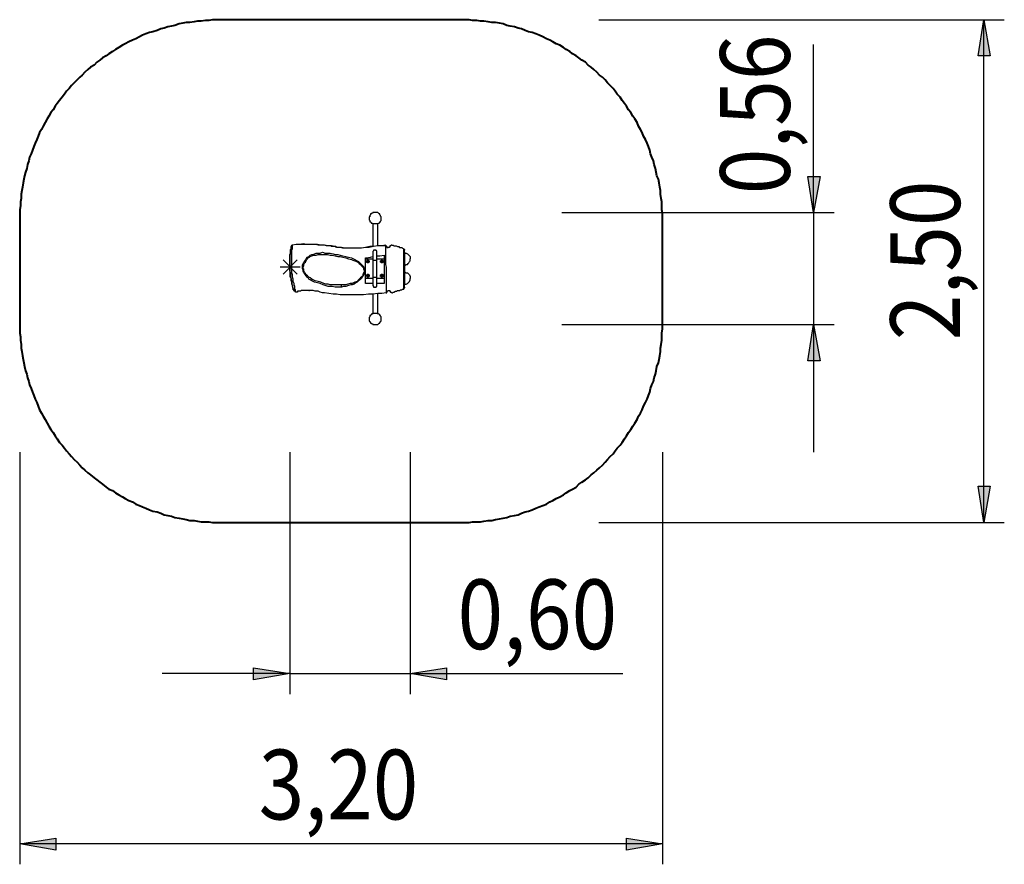
# Model space of a CAD drawing. Units: millimetres. Extents: x 168 to 217, y 132.2 to 202.7.
# Drawn here: x 168 to 217, y 132.2 to 174.2 of the extents above; entities that cross this region are included whole.
import ezdxf

# ---------------------------------------------------------------- set-up
doc = ezdxf.new("R2010")
doc.units = ezdxf.units.MM
doc.header["$MEASUREMENT"] = 0
for name, pattern in [('AI-Linetype-1', [7.366, 5.842, -1.524]), ('AI-Linetype-2', [7.366, 5.842, -1.524]), ('AI-Linetype-3', [7.366, 5.842, -1.524]), ('AI-Linetype-4', [7.366, 5.842, -1.524])]:
    doc.linetypes.add(name, pattern=pattern)
doc.layers.add('Ebene 1', color=7, linetype='Continuous')

msp = doc.modelspace()

# ---------------------------------------------------------------- hatches: boundary and pattern name
at = {"layer": 'Ebene 1', "true_color": 0xffffff}
h = msp.add_hatch(color=7, dxfattribs=at)
h.dxf.hatch_style = 2
h.paths.add_polyline_path([(215.935, 174.202), (216.253, 172.402), (215.653, 172.402)])
h.paths.add_polyline_path([(215.935, 149.19), (215.653, 150.989), (216.253, 150.989)])
h = msp.add_hatch(color=7, dxfattribs=at)
h.dxf.hatch_style = 2
h.paths.add_polyline_path([(207.469, 159.032), (207.786, 157.233), (207.186, 157.233)])
h.paths.add_polyline_path([(207.469, 164.606), (207.186, 166.405), (207.786, 166.405)])
h = msp.add_hatch(color=7, dxfattribs=at)
h.dxf.hatch_style = 2
h.paths.add_polyline_path([(187.396, 141.676), (189.195, 141.958), (189.195, 141.358)])
h.paths.add_polyline_path([(181.398, 141.676), (179.599, 141.358), (179.599, 141.958)])
h = msp.add_hatch(color=7, dxfattribs=at)
h.dxf.hatch_style = 2
h.paths.add_polyline_path([(167.957, 133.209), (169.757, 133.491), (169.757, 132.891)])
h.paths.add_polyline_path([(199.954, 133.209), (198.155, 132.891), (198.155, 133.491)])

# ---------------------------------------------------------------- linework, layer by layer
at = {"layer": 'Ebene 1', "color": 7, "lineweight": 40, "true_color": 0xffffff}
for points in [[(177.941, 174.202), (177.765, 174.202), (177.553, 174.202), (177.377, 174.166), (177.2, 174.166), (176.989, 174.131), (176.812, 174.131), (176.636, 174.096), (176.424, 174.061), (176.248, 174.061), (176.071, 174.025), (175.895, 173.99), (175.683, 173.919), (175.507, 173.884), (175.331, 173.849), (175.154, 173.778), (174.978, 173.743), (174.801, 173.672), (174.59, 173.602), (174.413, 173.567), (174.237, 173.496), (174.061, 173.426), (173.919, 173.355), (173.743, 173.249), (173.567, 173.179), (173.39, 173.108), (173.214, 173.002), (173.073, 172.932), (172.896, 172.826), (172.72, 172.72), (172.579, 172.614), (172.402, 172.508), (172.261, 172.402), (172.085, 172.297), (171.944, 172.191), (171.803, 172.085), (171.662, 171.944), (171.485, 171.838), (171.344, 171.732), (171.203, 171.591), (171.062, 171.45), (170.956, 171.344), (170.815, 171.203), (170.674, 171.062), (170.533, 170.921), (170.427, 170.78), (170.286, 170.639), (170.18, 170.497), (170.074, 170.356), (169.933, 170.18), (169.827, 170.039), (169.721, 169.898), (169.616, 169.721), (169.51, 169.58), (169.404, 169.404), (169.333, 169.263), (169.227, 169.086), (169.122, 168.91), (169.051, 168.734), (168.945, 168.592), (168.875, 168.416), (168.804, 168.24), (168.734, 168.063), (168.663, 167.887), (168.592, 167.711), (168.522, 167.534), (168.451, 167.358), (168.416, 167.181), (168.346, 167.005), (168.31, 166.793), (168.24, 166.617), (168.204, 166.441), (168.169, 166.264), (168.134, 166.088), (168.099, 165.876), (168.063, 165.7), (168.028, 165.523), (168.028, 165.312), (167.993, 165.135), (167.993, 164.959), (167.957, 164.747), (167.957, 164.571), (167.957, 164.394), (167.957, 164.183)], [(189.936, 174.202), (177.941, 174.202)], [(199.954, 164.183), (199.954, 164.394), (199.954, 164.571), (199.919, 164.747), (199.919, 164.959), (199.919, 165.135), (199.884, 165.312), (199.849, 165.523), (199.849, 165.7), (199.813, 165.876), (199.778, 166.088), (199.743, 166.264), (199.672, 166.441), (199.637, 166.617), (199.602, 166.793), (199.531, 167.005), (199.496, 167.181), (199.425, 167.358), (199.355, 167.534), (199.319, 167.711), (199.249, 167.887), (199.178, 168.063), (199.108, 168.24), (199.002, 168.416), (198.931, 168.592), (198.861, 168.734), (198.755, 168.91), (198.684, 169.086), (198.579, 169.263), (198.473, 169.404), (198.367, 169.58), (198.261, 169.721), (198.155, 169.898), (198.049, 170.039), (197.944, 170.18), (197.838, 170.356), (197.697, 170.497), (197.591, 170.639), (197.485, 170.78), (197.344, 170.921), (197.203, 171.062), (197.097, 171.203), (196.956, 171.344), (196.815, 171.45), (196.674, 171.591), (196.532, 171.732), (196.391, 171.838), (196.25, 171.944), (196.109, 172.085), (195.933, 172.191), (195.792, 172.297), (195.651, 172.402), (195.474, 172.508), (195.333, 172.614), (195.157, 172.72), (195.016, 172.826), (194.839, 172.932), (194.663, 173.002), (194.486, 173.108), (194.345, 173.179), (194.169, 173.249), (193.992, 173.355), (193.816, 173.426), (193.64, 173.496), (193.463, 173.567), (193.287, 173.602), (193.111, 173.672), (192.934, 173.743), (192.758, 173.778), (192.581, 173.849), (192.37, 173.884), (192.193, 173.919), (192.017, 173.99), (191.841, 174.025), (191.629, 174.061), (191.452, 174.061), (191.276, 174.096), (191.064, 174.131), (190.888, 174.131), (190.712, 174.166), (190.5, 174.166), (190.324, 174.202), (190.147, 174.202), (189.936, 174.202)], [(167.957, 164.183), (167.957, 159.209)], [(199.954, 159.209), (199.954, 164.183)], [(167.957, 159.209), (167.957, 158.997), (167.957, 158.821), (167.957, 158.609), (167.993, 158.432), (167.993, 158.256), (168.028, 158.044), (168.028, 157.868), (168.063, 157.692), (168.099, 157.48), (168.134, 157.304), (168.169, 157.127), (168.204, 156.951), (168.24, 156.739), (168.31, 156.563), (168.346, 156.386), (168.416, 156.21), (168.451, 156.034), (168.522, 155.857), (168.592, 155.681), (168.663, 155.504), (168.734, 155.328), (168.804, 155.152), (168.875, 154.975), (168.945, 154.799), (169.051, 154.622), (169.122, 154.481), (169.227, 154.305), (169.333, 154.129), (169.404, 153.987), (169.51, 153.811), (169.616, 153.67), (169.721, 153.494), (169.827, 153.352), (169.933, 153.176), (170.074, 153.035), (170.18, 152.894), (170.286, 152.753), (170.427, 152.612), (170.533, 152.471), (170.674, 152.329), (170.815, 152.188), (170.956, 152.047), (171.062, 151.906), (171.203, 151.8), (171.344, 151.659), (171.485, 151.553), (171.662, 151.412), (171.803, 151.306), (171.944, 151.201), (172.085, 151.095), (172.261, 150.954), (172.402, 150.848), (172.579, 150.777), (172.72, 150.671), (172.896, 150.566), (173.073, 150.46), (173.214, 150.389), (173.39, 150.283), (173.567, 150.213), (173.743, 150.107), (173.919, 150.036), (174.061, 149.966), (174.237, 149.895), (174.413, 149.825), (174.59, 149.754), (174.801, 149.719), (174.978, 149.648), (175.154, 149.578), (175.331, 149.542), (175.507, 149.507), (175.683, 149.437), (175.895, 149.401), (176.071, 149.366), (176.248, 149.331), (176.424, 149.296), (176.636, 149.296), (176.812, 149.26), (176.989, 149.225), (177.2, 149.225), (177.377, 149.225), (177.553, 149.19), (177.765, 149.19), (177.941, 149.19)], [(189.936, 149.19), (190.147, 149.19), (190.324, 149.19), (190.5, 149.225), (190.712, 149.225), (190.888, 149.225), (191.064, 149.26), (191.276, 149.296), (191.452, 149.296), (191.629, 149.331), (191.841, 149.366), (192.017, 149.401), (192.193, 149.437), (192.37, 149.507), (192.581, 149.542), (192.758, 149.578), (192.934, 149.648), (193.111, 149.719), (193.287, 149.754), (193.463, 149.825), (193.64, 149.895), (193.816, 149.966), (193.992, 150.036), (194.169, 150.107), (194.345, 150.213), (194.486, 150.283), (194.663, 150.389), (194.839, 150.46), (195.016, 150.566), (195.157, 150.671), (195.333, 150.777), (195.474, 150.848), (195.651, 150.954), (195.792, 151.095), (195.933, 151.201), (196.109, 151.306), (196.25, 151.412), (196.391, 151.553), (196.532, 151.659), (196.674, 151.8), (196.815, 151.906), (196.956, 152.047), (197.097, 152.188), (197.203, 152.329), (197.344, 152.471), (197.485, 152.612), (197.591, 152.753), (197.697, 152.894), (197.838, 153.035), (197.944, 153.176), (198.049, 153.352), (198.155, 153.494), (198.261, 153.67), (198.367, 153.811), (198.473, 153.987), (198.579, 154.129), (198.684, 154.305), (198.755, 154.481), (198.861, 154.622), (198.931, 154.799), (199.002, 154.975), (199.108, 155.152), (199.178, 155.328), (199.249, 155.504), (199.319, 155.681), (199.355, 155.857), (199.425, 156.034), (199.496, 156.21), (199.531, 156.386), (199.602, 156.563), (199.637, 156.739), (199.672, 156.951), (199.743, 157.127), (199.778, 157.304), (199.813, 157.48), (199.849, 157.692), (199.849, 157.868), (199.884, 158.044), (199.919, 158.256), (199.919, 158.432), (199.919, 158.609), (199.954, 158.821), (199.954, 158.997), (199.954, 159.209)], [(177.941, 149.19), (189.936, 149.19)]]:
    msp.add_lwpolyline(points, dxfattribs=at)
at = {"layer": 'Ebene 1', "color": 7, "lineweight": 25, "true_color": 0xffffff}
for points in [[(196.785, 174.202), (216.958, 174.202)], [(215.935, 174.202), (216.253, 172.402), (215.653, 172.402), (215.935, 174.202)], [(215.935, 149.19), (215.935, 174.202)], [(207.469, 164.606), (207.469, 172.966)], [(207.469, 164.606), (207.186, 166.405), (207.786, 166.405), (207.469, 164.606)], [(185.773, 164.042), (185.808, 164.077), (185.843, 164.077), (185.879, 164.112), (185.879, 164.147), (185.914, 164.147), (185.914, 164.183), (185.949, 164.218), (185.949, 164.253), (185.949, 164.289), (185.949, 164.324), (185.949, 164.359), (185.949, 164.394), (185.914, 164.43), (185.914, 164.465), (185.879, 164.5), (185.879, 164.536), (185.843, 164.536), (185.808, 164.571), (185.773, 164.606), (185.737, 164.606), (185.702, 164.606), (185.667, 164.606), (185.632, 164.606), (185.596, 164.606), (185.561, 164.606), (185.526, 164.606), (185.526, 164.571), (185.491, 164.571), (185.455, 164.536), (185.42, 164.536), (185.42, 164.5), (185.385, 164.465), (185.385, 164.43), (185.385, 164.394), (185.349, 164.394), (185.349, 164.359), (185.349, 164.324), (185.349, 164.289), (185.349, 164.253), (185.385, 164.218), (185.385, 164.183), (185.385, 164.147), (185.42, 164.147), (185.455, 164.112), (185.455, 164.077), (185.491, 164.077), (185.526, 164.042)], [(194.945, 164.606), (208.492, 164.606)], [(207.469, 164.606), (207.469, 159.032)], [(185.773, 164.042), (185.773, 164.042), (185.737, 164.042), (185.702, 164.042), (185.667, 164.042), (185.632, 164.042), (185.596, 164.042), (185.561, 164.042), (185.526, 164.042)], [(185.526, 164.042), (185.526, 162.913)], [(185.773, 162.948), (185.773, 164.042)], [(181.469, 162.913), (181.469, 162.807), (181.434, 162.736), (181.434, 162.631), (181.434, 162.56), (181.398, 162.489), (181.398, 162.419), (181.398, 162.348), (181.398, 162.313), (181.398, 162.242), (181.398, 162.207), (181.398, 162.172), (181.398, 162.137), (181.398, 162.101), (181.398, 162.066), (181.398, 161.996), (181.398, 161.925), (181.398, 161.89), (181.398, 161.819), (181.398, 161.749), (181.398, 161.713), (181.398, 161.678), (181.398, 161.643), (181.434, 161.607), (181.434, 161.572), (181.434, 161.537), (181.434, 161.502), (181.434, 161.431), (181.434, 161.396), (181.469, 161.325), (181.469, 161.255), (181.504, 161.184), (181.504, 161.114), (181.504, 161.078), (181.504, 161.043), (181.539, 160.972), (181.539, 160.937), (181.539, 160.867), (181.575, 160.831), (181.575, 160.761)], [(181.61, 160.761), (181.575, 160.761), (181.575, 160.796), (181.575, 160.831), (181.575, 160.867), (181.539, 160.937), (181.539, 160.972), (181.504, 161.043), (181.504, 161.149), (181.469, 161.219), (181.469, 161.325), (181.434, 161.396), (181.434, 161.502), (181.434, 161.607), (181.398, 161.713), (181.398, 161.819), (181.398, 161.925), (181.398, 162.031), (181.398, 162.137), (181.398, 162.242), (181.398, 162.348), (181.398, 162.419), (181.398, 162.525), (181.434, 162.595), (181.434, 162.666), (181.434, 162.736), (181.434, 162.772), (181.469, 162.807), (181.469, 162.877)], [(181.504, 162.983), (181.504, 162.948), (181.469, 162.948), (181.469, 162.913)], [(181.539, 162.983), (181.504, 162.983), (181.504, 162.948), (181.469, 162.913), (181.469, 162.877)], [(181.469, 162.877), (181.469, 162.913)], [(181.539, 162.983), (181.539, 162.983), (181.504, 162.983)], [(181.681, 160.655), (181.681, 160.69), (181.681, 160.726), (181.681, 160.761), (181.645, 160.796), (181.645, 160.867), (181.645, 160.937), (181.61, 161.008), (181.61, 161.078), (181.575, 161.184), (181.575, 161.29), (181.539, 161.396), (181.539, 161.502), (181.504, 161.607), (181.504, 161.713), (181.504, 161.819), (181.504, 161.96), (181.504, 162.066), (181.504, 162.172), (181.504, 162.278), (181.504, 162.384), (181.504, 162.489), (181.504, 162.56), (181.504, 162.666), (181.504, 162.736), (181.539, 162.807), (181.539, 162.877), (181.539, 162.913), (181.539, 162.948), (181.539, 162.983)], [(181.892, 163.019), (181.716, 163.019), (181.539, 162.983)], [(181.892, 163.019), (181.786, 163.019)], [(186.161, 162.983), (185.984, 162.948), (185.773, 162.948), (185.561, 162.913), (185.385, 162.913), (185.173, 162.877), (184.961, 162.842), (184.75, 162.842), (184.538, 162.842), (184.362, 162.842), (184.15, 162.842), (183.974, 162.877), (183.797, 162.877), (183.656, 162.913), (183.48, 162.948), (183.303, 162.948), (183.127, 162.983), (182.951, 162.983), (182.774, 163.019), (182.598, 163.019), (182.421, 163.019), (182.245, 163.019), (182.069, 163.054), (181.892, 163.019)], [(181.892, 163.019), (181.892, 163.019)], [(186.161, 162.948), (185.984, 162.948), (185.773, 162.948), (185.561, 162.913), (185.349, 162.877), (185.173, 162.877), (184.961, 162.842), (184.785, 162.842), (184.573, 162.842), (184.467, 162.842), (184.362, 162.842), (184.256, 162.842), (184.15, 162.842), (184.044, 162.842), (183.938, 162.877), (183.868, 162.877), (183.797, 162.877), (183.727, 162.877), (183.691, 162.913), (183.656, 162.913), (183.621, 162.913), (183.586, 162.913), (183.55, 162.913), (183.515, 162.913), (183.48, 162.913), (183.444, 162.948), (183.374, 162.948), (183.303, 162.948), (183.233, 162.948), (183.127, 162.983), (183.056, 162.983), (182.951, 162.983), (182.809, 162.983), (182.668, 163.019), (182.527, 163.019), (182.386, 163.019), (182.28, 163.019), (182.21, 163.019), (182.139, 163.019), (182.069, 163.019), (182.033, 163.019), (181.963, 163.019), (181.927, 163.019), (181.892, 163.019)], [(185.737, 162.666), (185.737, 162.666), (185.737, 162.701), (185.702, 162.701), (185.702, 162.736), (185.667, 162.736), (185.632, 162.736), (185.596, 162.736), (185.561, 162.736), (185.561, 162.701), (185.526, 162.666)], [(186.161, 162.983), (186.196, 162.948), (186.231, 162.913), (186.231, 162.877), (186.267, 162.877), (186.302, 162.877)], [(186.161, 162.983), (186.161, 162.948), (186.161, 162.913), (186.161, 162.877), (186.161, 162.842), (186.161, 162.772), (186.161, 162.701), (186.161, 162.631), (186.161, 162.525), (186.161, 162.454), (186.161, 162.348), (186.161, 162.242), (186.161, 162.137), (186.161, 162.031), (186.196, 161.89), (186.196, 161.784), (186.196, 161.678), (186.196, 161.572), (186.196, 161.431), (186.196, 161.325), (186.196, 161.219), (186.196, 161.149), (186.196, 161.043), (186.196, 160.972), (186.196, 160.867), (186.196, 160.796), (186.196, 160.761), (186.196, 160.69), (186.196, 160.655), (186.196, 160.62)], [(186.478, 162.983), (186.478, 162.983), (186.443, 162.983), (186.408, 162.948), (186.372, 162.948), (186.372, 162.913), (186.337, 162.877), (186.302, 162.877)], [(186.478, 162.983), (186.514, 162.983), (186.549, 162.983), (186.584, 162.948), (186.655, 162.948), (186.69, 162.948), (186.761, 162.913), (186.831, 162.913), (186.866, 162.877), (186.902, 162.877), (186.972, 162.877), (187.007, 162.842), (187.078, 162.807)], [(186.478, 162.983), (186.478, 162.983)], [(187.113, 162.772), (187.113, 162.772), (187.078, 162.807)], [(187.078, 160.796), (187.078, 160.831), (187.078, 160.867), (187.078, 160.902), (187.078, 160.937), (187.078, 160.972), (187.078, 161.043), (187.078, 161.114), (187.078, 161.184), (187.078, 161.255), (187.078, 161.361), (187.078, 161.431), (187.078, 161.537), (187.078, 161.607), (187.078, 161.713), (187.078, 161.819), (187.078, 161.925), (187.078, 162.031), (187.078, 162.101), (187.078, 162.207), (187.078, 162.278), (187.078, 162.384), (187.078, 162.454), (187.078, 162.525), (187.078, 162.595), (187.078, 162.666), (187.078, 162.701), (187.078, 162.736), (187.078, 162.772), (187.078, 162.807)], [(187.113, 162.736), (187.113, 162.736), (187.113, 162.772)], [(187.113, 162.772), (187.113, 162.772), (187.113, 162.736)], [(187.113, 161.643), (187.113, 161.819), (187.113, 161.925), (187.113, 162.101), (187.113, 162.736)], [(187.113, 160.902), (187.113, 160.902), (187.113, 160.937), (187.113, 160.972), (187.113, 161.043), (187.113, 161.078), (187.113, 161.149), (187.113, 161.184), (187.113, 161.255), (187.113, 161.325), (187.113, 161.431), (187.113, 161.502), (187.113, 161.607), (187.113, 161.713), (187.113, 161.784), (187.113, 161.89), (187.113, 161.996), (187.113, 162.101), (187.113, 162.172), (187.113, 162.278), (187.113, 162.348), (187.113, 162.384), (187.113, 162.454), (187.113, 162.489), (187.113, 162.525), (187.113, 162.56), (187.113, 162.595), (187.113, 162.631), (187.113, 162.666), (187.113, 162.701), (187.113, 162.736)], [(183.974, 160.902), (183.832, 160.902), (183.656, 160.902), (183.515, 160.937), (183.409, 160.937), (183.303, 160.937), (183.162, 160.972), (183.056, 161.008), (182.915, 161.078), (182.774, 161.114), (182.633, 161.149), (182.562, 161.184), (182.492, 161.219), (182.421, 161.255), (182.351, 161.29), (182.316, 161.361), (182.245, 161.396), (182.21, 161.466), (182.174, 161.502), (182.139, 161.572), (182.104, 161.607), (182.069, 161.678), (182.069, 161.749), (182.033, 161.819), (182.033, 161.925), (182.033, 161.996), (182.069, 162.066), (182.104, 162.137), (182.139, 162.172), (182.174, 162.242), (182.21, 162.313), (182.28, 162.384), (182.351, 162.419), (182.421, 162.489), (182.492, 162.525), (182.562, 162.525), (182.633, 162.56), (182.704, 162.595), (182.809, 162.595), (182.915, 162.595), (183.021, 162.631), (183.162, 162.595)], [(183.974, 161.008), (183.832, 161.008), (183.656, 161.008), (183.515, 161.008), (183.409, 161.008), (183.303, 161.043), (183.197, 161.043), (183.092, 161.078), (182.951, 161.149), (182.809, 161.184), (182.668, 161.219), (182.562, 161.255), (182.492, 161.29), (182.421, 161.361), (182.351, 161.396), (182.28, 161.466), (182.21, 161.502), (182.174, 161.572), (182.139, 161.643), (182.104, 161.713), (182.104, 161.784), (182.069, 161.819), (182.069, 161.89), (182.104, 161.96), (182.104, 162.031), (182.139, 162.101), (182.174, 162.137), (182.21, 162.207), (182.245, 162.278), (182.316, 162.348), (182.386, 162.384), (182.421, 162.419), (182.492, 162.454), (182.598, 162.489), (182.704, 162.489), (182.809, 162.525), (182.915, 162.525), (183.056, 162.525), (183.162, 162.525)], [(183.162, 162.595), (183.162, 162.595), (183.162, 162.56), (183.162, 162.525)], [(183.162, 162.595), (183.268, 162.595), (183.409, 162.595), (183.55, 162.56), (183.656, 162.525), (183.797, 162.525), (183.903, 162.489), (184.044, 162.454), (184.185, 162.419), (184.326, 162.384), (184.467, 162.348), (184.573, 162.313), (184.644, 162.278), (184.75, 162.207), (184.82, 162.172), (184.891, 162.101), (184.926, 162.066), (184.961, 162.031), (185.032, 161.96), (185.067, 161.925), (185.067, 161.89), (185.102, 161.854), (185.102, 161.784), (185.102, 161.749), (185.102, 161.713), (185.102, 161.678), (185.102, 161.643), (185.102, 161.607), (185.102, 161.537), (185.067, 161.502), (185.032, 161.431), (184.997, 161.396), (184.961, 161.325), (184.891, 161.255), (184.82, 161.219), (184.75, 161.149), (184.679, 161.114), (184.609, 161.043), (184.503, 161.008), (184.432, 161.008), (184.326, 160.972), (184.185, 160.937), (184.079, 160.937), (183.974, 160.902)], [(183.162, 162.525), (183.268, 162.525), (183.409, 162.489), (183.515, 162.489), (183.656, 162.454), (183.797, 162.419), (183.903, 162.419), (184.044, 162.384), (184.185, 162.348), (184.326, 162.313), (184.467, 162.278), (184.538, 162.242), (184.644, 162.207), (184.714, 162.172), (184.785, 162.137), (184.856, 162.066), (184.926, 162.031), (184.961, 161.96), (185.032, 161.89), (185.067, 161.854), (185.067, 161.819), (185.067, 161.784), (185.102, 161.749), (185.102, 161.713), (185.102, 161.678), (185.102, 161.643), (185.067, 161.607), (185.067, 161.572), (185.032, 161.537), (185.032, 161.466), (184.997, 161.431), (184.926, 161.361), (184.856, 161.29), (184.82, 161.255), (184.75, 161.184), (184.644, 161.149), (184.573, 161.114), (184.503, 161.078), (184.397, 161.078), (184.291, 161.043), (184.185, 161.008), (184.079, 161.008), (183.974, 161.008)], [(185.173, 162.348), (185.208, 162.348), (185.42, 162.384), (185.526, 162.419)], [(185.173, 161.078), (185.173, 161.149), (185.173, 161.255), (185.173, 161.325), (185.173, 161.431), (185.173, 161.537), (185.173, 161.607), (185.173, 161.713), (185.173, 161.819), (185.173, 161.925), (185.173, 162.031), (185.173, 162.101), (185.173, 162.207), (185.173, 162.278), (185.173, 162.348)], [(185.173, 162.278), (185.173, 162.278), (185.208, 162.278), (185.208, 162.313), (185.244, 162.313)], [(185.173, 161.361), (185.173, 162.278)], [(185.208, 162.172), (185.208, 162.172), (185.244, 162.207), (185.244, 162.242), (185.279, 162.242), (185.314, 162.242), (185.314, 162.207), (185.349, 162.207), (185.349, 162.172), (185.349, 162.137), (185.314, 162.137), (185.314, 162.101), (185.279, 162.101), (185.244, 162.101), (185.244, 162.137), (185.208, 162.137), (185.208, 162.172)], [(185.244, 162.313), (185.526, 162.313)], [(185.244, 162.172), (185.244, 162.172), (185.244, 162.137), (185.279, 162.137), (185.314, 162.137), (185.314, 162.172), (185.314, 162.207), (185.279, 162.207), (185.244, 162.172)], [(185.526, 162.666), (185.526, 162.666), (185.526, 162.631), (185.526, 162.595), (185.526, 162.56), (185.526, 162.525), (185.526, 162.489), (185.526, 162.454), (185.526, 162.419), (185.526, 162.384), (185.526, 162.313), (185.526, 162.278), (185.526, 162.242)], [(185.526, 162.242), (185.526, 162.242), (185.561, 162.242), (185.596, 162.242), (185.632, 162.242), (185.667, 162.242), (185.702, 162.242), (185.737, 162.242)], [(185.526, 162.242), (185.526, 161.396)], [(185.737, 162.242), (185.737, 162.278), (185.737, 162.313), (185.737, 162.384), (185.737, 162.419), (185.737, 162.454), (185.737, 162.489), (185.737, 162.525), (185.737, 162.56), (185.737, 162.595), (185.737, 162.631), (185.737, 162.666)], [(185.737, 162.454), (185.879, 162.454), (186.09, 162.489)], [(185.737, 162.313), (186.02, 162.313)], [(185.737, 161.396), (185.737, 162.242)], [(185.914, 162.172), (185.914, 162.172), (185.914, 162.207), (185.949, 162.207), (185.949, 162.242), (185.984, 162.242), (186.02, 162.242), (186.02, 162.207), (186.055, 162.207), (186.055, 162.172), (186.055, 162.137), (186.02, 162.137), (186.02, 162.101), (185.984, 162.101), (185.949, 162.101), (185.949, 162.137), (185.914, 162.137), (185.914, 162.172)], [(185.949, 162.172), (185.949, 162.172), (185.949, 162.137), (185.984, 162.137), (186.02, 162.137), (186.02, 162.172), (186.02, 162.207), (185.984, 162.207), (185.949, 162.172)], [(186.02, 162.313), (186.055, 162.313), (186.09, 162.278)], [(186.09, 162.489), (186.09, 162.384), (186.09, 162.278), (186.09, 162.137), (186.09, 162.031), (186.09, 161.925), (186.09, 161.784), (186.09, 161.643), (186.09, 161.537), (186.09, 161.431), (186.09, 161.29), (186.09, 161.184), (186.09, 161.078)], [(186.09, 162.278), (186.09, 161.361)], [(187.113, 162.631), (187.113, 162.595)], [(187.113, 162.595), (187.113, 162.595), (187.113, 162.56), (187.113, 162.525), (187.113, 162.489), (187.113, 162.454), (187.113, 162.419), (187.113, 162.384), (187.113, 162.348), (187.113, 162.313), (187.113, 162.278), (187.113, 162.242), (187.113, 162.207), (187.113, 162.172), (187.113, 162.137), (187.113, 162.101), (187.113, 162.066), (187.113, 162.031), (187.113, 161.996)], [(187.113, 162.595), (187.149, 162.595), (187.184, 162.595), (187.254, 162.56), (187.29, 162.525), (187.325, 162.489), (187.36, 162.454), (187.396, 162.419), (187.396, 162.348), (187.396, 162.313)], [(187.113, 162.595), (187.113, 162.595)], [(187.113, 161.996), (187.149, 161.996), (187.184, 162.031), (187.254, 162.031), (187.29, 162.066), (187.325, 162.101), (187.36, 162.172), (187.396, 162.207), (187.396, 162.242), (187.396, 162.313)], [(187.113, 161.996), (187.113, 161.643)], [(185.244, 161.325), (185.244, 161.325), (185.208, 161.325), (185.173, 161.361)], [(185.208, 161.466), (185.208, 161.466), (185.244, 161.502), (185.244, 161.537), (185.279, 161.537), (185.314, 161.537), (185.314, 161.502), (185.349, 161.502), (185.349, 161.466), (185.349, 161.431), (185.314, 161.431), (185.314, 161.396), (185.279, 161.396), (185.244, 161.396), (185.244, 161.431), (185.208, 161.466)], [(185.244, 161.466), (185.244, 161.466), (185.244, 161.431), (185.279, 161.431), (185.314, 161.431), (185.314, 161.466), (185.314, 161.502), (185.279, 161.502), (185.244, 161.502), (185.244, 161.466)], [(185.526, 161.325), (185.244, 161.325)], [(185.526, 161.396), (185.526, 161.396), (185.561, 161.396), (185.596, 161.396), (185.632, 161.396), (185.667, 161.396), (185.702, 161.396), (185.737, 161.396)], [(185.526, 161.396), (185.526, 161.361), (185.526, 161.29), (185.526, 161.255), (185.526, 161.219), (185.526, 161.184), (185.526, 161.149), (185.526, 161.114), (185.526, 161.078), (185.526, 161.043), (185.526, 161.008), (185.526, 160.972)], [(185.737, 160.972), (185.737, 160.972), (185.737, 161.008), (185.737, 161.043), (185.737, 161.078), (185.737, 161.114), (185.737, 161.149), (185.737, 161.184), (185.737, 161.219), (185.737, 161.255), (185.737, 161.29), (185.737, 161.361), (185.737, 161.396)], [(186.02, 161.325), (185.737, 161.325)], [(185.914, 161.466), (185.914, 161.466), (185.914, 161.502), (185.949, 161.502), (185.949, 161.537), (185.984, 161.537), (186.02, 161.537), (186.02, 161.502), (186.055, 161.502), (186.055, 161.466), (186.055, 161.431), (186.02, 161.431), (186.02, 161.396), (185.984, 161.396), (185.949, 161.396), (185.949, 161.431), (185.914, 161.431), (185.914, 161.466)], [(185.949, 161.466), (185.949, 161.466), (185.949, 161.431), (185.984, 161.431), (186.02, 161.431), (186.02, 161.466), (186.02, 161.502), (185.984, 161.502), (185.949, 161.502), (185.949, 161.466)], [(186.09, 161.361), (186.09, 161.361), (186.09, 161.325), (186.055, 161.325), (186.02, 161.325)], [(187.113, 161.643), (187.113, 161.643), (187.113, 161.607), (187.113, 161.572), (187.113, 161.537), (187.113, 161.502), (187.113, 161.431), (187.113, 161.396), (187.113, 161.361), (187.113, 161.325), (187.113, 161.29), (187.113, 161.255), (187.113, 161.219), (187.113, 161.184), (187.113, 161.149), (187.113, 161.114), (187.113, 161.078), (187.113, 161.043)], [(187.113, 161.643), (187.149, 161.643), (187.184, 161.607), (187.254, 161.607), (187.29, 161.572), (187.325, 161.537), (187.36, 161.502), (187.396, 161.431), (187.396, 161.396), (187.396, 161.325)], [(187.113, 161.043), (187.149, 161.043), (187.184, 161.043), (187.254, 161.078), (187.29, 161.114), (187.325, 161.149), (187.36, 161.184), (187.396, 161.255), (187.396, 161.29), (187.396, 161.325)], [(181.575, 160.761), (181.575, 160.761), (181.61, 160.761)], [(181.681, 160.655), (181.681, 160.69), (181.645, 160.69), (181.61, 160.69), (181.61, 160.726), (181.61, 160.761)], [(182.386, 160.726), (182.386, 160.726), (182.351, 160.726), (182.316, 160.726), (182.28, 160.726), (182.245, 160.726), (182.21, 160.726), (182.174, 160.726), (182.104, 160.726), (182.069, 160.726), (181.998, 160.726), (181.963, 160.726), (181.927, 160.69), (181.892, 160.69), (181.857, 160.69), (181.822, 160.69), (181.786, 160.69), (181.786, 160.655)], [(182.351, 160.726), (182.386, 160.726)], [(186.196, 160.62), (185.984, 160.584), (185.773, 160.584), (185.526, 160.549), (185.314, 160.549), (185.067, 160.514), (184.75, 160.514), (184.432, 160.514), (184.115, 160.514), (183.903, 160.514), (183.727, 160.549), (183.55, 160.549), (183.339, 160.584), (183.127, 160.62), (183.021, 160.62), (182.915, 160.655), (182.809, 160.69), (182.668, 160.69), (182.562, 160.726), (182.492, 160.726), (182.386, 160.726)], [(183.974, 160.902), (183.974, 160.937), (183.974, 160.972), (183.974, 161.008)], [(185.526, 161.078), (185.42, 161.078), (185.208, 161.078), (185.173, 161.078)], [(185.526, 160.972), (185.526, 160.972), (185.561, 160.937), (185.561, 160.902), (185.596, 160.902), (185.632, 160.902), (185.667, 160.902), (185.702, 160.902), (185.702, 160.937), (185.737, 160.937), (185.737, 160.972)], [(186.09, 161.078), (185.737, 161.078)], [(186.196, 160.62), (186.231, 160.62), (186.231, 160.655), (186.267, 160.69), (186.302, 160.726), (186.337, 160.726), (186.372, 160.726), (186.372, 160.69), (186.408, 160.655), (186.443, 160.655)], [(186.337, 160.726), (186.337, 160.726), (186.372, 160.726), (186.372, 160.69), (186.408, 160.655), (186.443, 160.655), (186.478, 160.62)], [(186.478, 160.62), (186.514, 160.62), (186.549, 160.655), (186.584, 160.655), (186.655, 160.69), (186.725, 160.69), (186.761, 160.726), (186.831, 160.726), (186.866, 160.726), (186.902, 160.761), (186.972, 160.761), (187.007, 160.796), (187.078, 160.796)], [(187.078, 160.796), (187.078, 160.831), (187.113, 160.867)], [(187.078, 160.831), (187.078, 160.796)], [(187.113, 161.043), (187.113, 161.008)], [(187.113, 160.902), (187.113, 161.043)], [(187.113, 161.008), (187.113, 161.008)], [(187.113, 160.867), (187.113, 160.902)], [(181.681, 160.655), (181.681, 160.655)], [(181.786, 160.655), (181.716, 160.655), (181.681, 160.655)], [(181.786, 160.655), (181.786, 160.655)], [(185.526, 160.549), (185.526, 159.597)], [(185.773, 159.597), (185.773, 160.584)], [(186.478, 160.62), (186.514, 160.62)], [(185.526, 159.597), (185.491, 159.561), (185.455, 159.561), (185.455, 159.526), (185.42, 159.491), (185.385, 159.491), (185.385, 159.456), (185.385, 159.42), (185.349, 159.385), (185.349, 159.35), (185.349, 159.314), (185.349, 159.279), (185.349, 159.244), (185.349, 159.209), (185.385, 159.209), (185.385, 159.173), (185.42, 159.138), (185.42, 159.103), (185.455, 159.103), (185.491, 159.067), (185.526, 159.067), (185.526, 159.032), (185.561, 159.032), (185.596, 159.032), (185.632, 159.032), (185.667, 159.032), (185.702, 159.032), (185.737, 159.032), (185.773, 159.032), (185.808, 159.067), (185.843, 159.103), (185.879, 159.103), (185.879, 159.138), (185.914, 159.173), (185.914, 159.209), (185.949, 159.209), (185.949, 159.244), (185.949, 159.279), (185.949, 159.314)], [(185.526, 159.597), (185.526, 159.597), (185.561, 159.597), (185.596, 159.597), (185.632, 159.597), (185.667, 159.597), (185.702, 159.597), (185.737, 159.597), (185.773, 159.597)], [(185.949, 159.314), (185.949, 159.35), (185.949, 159.385), (185.949, 159.42), (185.914, 159.456), (185.914, 159.491), (185.879, 159.491), (185.879, 159.526), (185.843, 159.561), (185.808, 159.561), (185.773, 159.597)], [(194.945, 159.032), (208.492, 159.032)], [(207.469, 159.032), (207.786, 157.233), (207.186, 157.233), (207.469, 159.032)], [(207.469, 159.032), (207.469, 152.682)], [(167.957, 152.682), (167.957, 132.186)], [(181.398, 152.682), (181.398, 140.652)], [(187.396, 152.682), (187.396, 140.652)], [(199.954, 152.682), (199.954, 132.186)], [(215.935, 149.19), (215.653, 150.989), (216.253, 150.989), (215.935, 149.19)], [(196.785, 149.19), (216.958, 149.19)], [(181.398, 141.676), (175.048, 141.676)], [(181.398, 141.676), (179.599, 141.358), (179.599, 141.958), (181.398, 141.676)], [(181.398, 141.676), (187.396, 141.676)], [(187.396, 141.676), (189.195, 141.958), (189.195, 141.358), (187.396, 141.676)], [(187.396, 141.676), (197.979, 141.676)], [(167.957, 133.209), (169.757, 133.491), (169.757, 132.891), (167.957, 133.209)], [(199.954, 133.209), (198.155, 132.891), (198.155, 133.491), (199.954, 133.209)], [(199.954, 133.209), (167.957, 133.209)]]:
    msp.add_lwpolyline(points, dxfattribs=at)
at = {"layer": 'Ebene 1', "lineweight": 0}
for points in [[(215.935, 174.202), (216.253, 172.402), (215.653, 172.402)], [(207.469, 164.606), (207.186, 166.405), (207.786, 166.405)], [(207.469, 159.032), (207.786, 157.233), (207.186, 157.233)], [(215.935, 149.19), (215.653, 150.989), (216.253, 150.989)], [(181.398, 141.676), (179.599, 141.358), (179.599, 141.958)], [(187.396, 141.676), (189.195, 141.958), (189.195, 141.358)], [(167.957, 133.209), (169.757, 133.491), (169.757, 132.891)], [(199.954, 133.209), (198.155, 132.891), (198.155, 133.491)]]:
    msp.add_lwpolyline(points, dxfattribs=at)
at = {"layer": 'Ebene 1', "color": 7, "linetype": 'AI-Linetype-1', "lineweight": 25, "true_color": 0xffffff}
msp.add_lwpolyline([(181.063, 162.248), (181.77, 161.541)], dxfattribs=at)
at = {"layer": 'Ebene 1', "color": 7, "linetype": 'AI-Linetype-2', "lineweight": 25, "true_color": 0xffffff}
msp.add_lwpolyline([(181.063, 161.541), (181.77, 162.248)], dxfattribs=at)
at = {"layer": 'Ebene 1', "color": 7, "linetype": 'AI-Linetype-3', "lineweight": 25, "true_color": 0xffffff}
msp.add_lwpolyline([(181.417, 161.394), (181.417, 162.394)], dxfattribs=at)
at = {"layer": 'Ebene 1', "color": 7, "linetype": 'AI-Linetype-4', "lineweight": 25, "true_color": 0xffffff}
msp.add_lwpolyline([(181.917, 161.894), (180.916, 161.894)], dxfattribs=at)
at = {"layer": 'Ebene 1', "color": 7, "lineweight": 25, "true_color": 0xffffff}
msp.add_open_spline([(187.113, 160.902), (187.113, 160.902), (187.113, 160.867), (187.113, 160.867), (187.113, 160.867), (187.113, 160.902), (187.113, 160.902), (187.113, 160.902), (187.113, 160.937), (187.113, 160.937), (187.113, 160.937), (187.113, 160.972), (187.113, 160.972), (187.113, 160.972), (187.113, 161.043), (187.113, 161.043), (187.113, 161.043), (187.113, 161.114), (187.113, 161.114), (187.113, 161.114), (187.113, 161.184), (187.113, 161.184), (187.113, 161.184), (187.113, 161.255), (187.113, 161.255), (187.113, 161.255), (187.113, 161.325), (187.113, 161.325), (187.113, 161.325), (187.113, 161.431), (187.113, 161.431), (187.113, 161.431), (187.113, 161.502), (187.113, 161.502), (187.113, 161.502), (187.113, 161.607), (187.113, 161.607), (187.113, 161.607), (187.113, 161.713), (187.113, 161.713), (187.113, 161.713), (187.113, 161.819), (187.113, 161.819), (187.113, 161.819), (187.113, 161.89), (187.113, 161.89), (187.113, 161.89), (187.113, 161.996), (187.113, 161.996), (187.113, 161.996), (187.113, 162.101), (187.113, 162.101), (187.113, 162.101), (187.113, 162.207), (187.113, 162.207), (187.113, 162.207), (187.113, 162.278), (187.113, 162.278), (187.113, 162.278), (187.113, 162.384), (187.113, 162.384), (187.113, 162.384), (187.113, 162.454), (187.113, 162.454), (187.113, 162.454), (187.113, 162.525), (187.113, 162.525), (187.113, 162.525), (187.113, 162.595), (187.113, 162.595), (187.113, 162.595), (187.113, 162.631), (187.113, 162.631), (187.113, 162.631), (187.113, 162.701), (187.113, 162.701), (187.113, 162.701), (187.113, 162.736), (187.113, 162.736)], degree=3, knots=[0, 0, 0, 0, 1, 1, 1, 2, 2, 2, 3, 3, 3, 4, 4, 4, 5, 5, 5, 6, 6, 6, 7, 7, 7, 8, 8, 8, 9, 9, 9, 10, 10, 10, 11, 11, 11, 12, 12, 12, 13, 13, 13, 14, 14, 14, 15, 15, 15, 16, 16, 16, 17, 17, 17, 18, 18, 18, 19, 19, 19, 20, 20, 20, 21, 21, 21, 22, 22, 22, 23, 23, 23, 24, 24, 24, 25, 25, 25, 26, 26, 26, 26], dxfattribs=at)

# ---------------------------------------------------------------- texts
at = {"layer": 'Ebene 1', "color": 7, "true_color": 0xffffff, "char_height": 3.46773, "attachment_point": 7, "rotation": 90}
for s, insert in [('\\feibe Helvetica Neue 47 Light Condensed|b0|i0|c0|p34;\\W0.864312; 0,56 ', (206.285, 164.603)), ('\\feibe Helvetica Neue 47 Light Condensed|b0|i0|c0|p34;\\W0.864312; 2,50 ', (214.753, 157.341))]:
    msp.add_mtext(s, dxfattribs=dict(at, insert=insert))
at = {"layer": 'Ebene 1', "color": 7, "true_color": 0xffffff, "char_height": 3.46773, "attachment_point": 7}
for s, insert in [('\\feibe Helvetica Neue 47 Light Condensed|b0|i0|c0|p34;\\W0.864312; 0,60 ', (188.831, 142.889)), ('\\feibe Helvetica Neue 47 Light Condensed|b0|i0|c0|p34;\\W0.864312; 3,20 ', (178.935, 134.42))]:
    msp.add_mtext(s, dxfattribs=dict(at, insert=insert))

doc.saveas('drawing.dxf')
